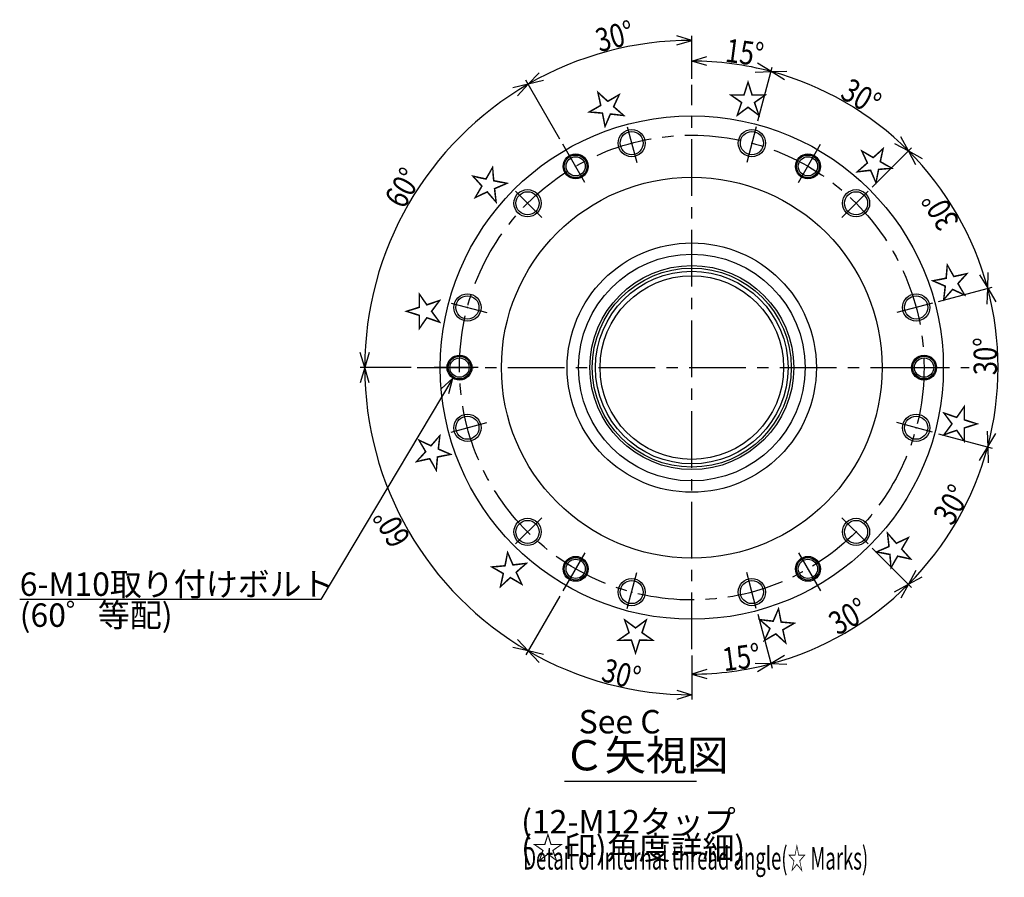
# Model space of a CAD drawing. Extents: x 54 to 1891, y 12 to 584.
# Drawn here: x 1457 to 1891, y 170 to 548 of the extents above; entities that cross this region are included whole.
import ezdxf

# ---------------------------------------------------------------- set-up
doc = ezdxf.new("R2010")
doc.units = 0
doc.header["$LTSCALE"] = 20
doc.linetypes.add('CENTER', pattern=[2, 1.25, -0.25, 0.25, -0.25])
for name, color, linetype in [('C0', 7, 'CONTINUOUS'), ('C10', 7, 'CONTINUOUS'), ('C4', 7, 'CONTINUOUS')]:
    doc.layers.add(name, color=color, linetype=linetype)
doc.styles.add('KNJYOKO', font='TXT', dxfattribs={"bigfont": 'BIGFONT'})
doc.dimstyles.get("Standard").update_dxf_attribs({"dimtxt": 2.5, "dimasz": 2.5, "dimexe": 1.25, "dimexo": 0.625, "dimtad": 1, "dimcen": 2.5, "dimazin": 3, "dimtfac": 1, "dimtmove": 0, "dimatfit": 3})

# ---------------------------------------------------------------- blocks, each defined once
blk = doc.blocks.new('M18')
at = {"layer": 'C0', "color": 0, "linetype": 'BYBLOCK'}
for p, q in [((0, 0), (-58.24, -97.73)), ((0, 0), (-5.13, -4.7)), ((-1.69, -6.75), (0, 0)), ((-58.24, -97.73), (-191.09, -97.73))]:
    blk.add_line(p, q, dxfattribs=at)
at = {"layer": 'C0', "color": 0, "linetype": 'BYBLOCK', "style": 'KNJYOKO'}
for s, height, p in [('6-M10取り付けボルト', 10.3333, (-191.09, -96.07)), ('(60゜等配)', 10.333, (-191.09, -109.73))]:
    blk.add_text(s, height=height, dxfattribs=at).set_placement(p)
blk = doc.blocks.new('*D45')
at = {"layer": 'C10', "color": 0, "linetype": 'BYBLOCK'}
for p, q in [((1753.54, 539.18), (1746.87, 541.18)), ((1746.87, 537.18), (1753.54, 539.18)), ((1753.54, 522.26), (1753.54, 541.18)), ((1695.34, 495.66), (1680.37, 521.58)), ((1681.37, 519.84), (1686.15, 524.91)), ((1688.15, 521.45), (1681.37, 519.84))]:
    blk.add_line(p, q, dxfattribs=at)
blk.add_arc((1753.54, 394.85), 144.33, 90, 120, dxfattribs=at)
at = {"layer": 'C10', "color": 0, "linetype": 'BYBLOCK', "width": 0.8}
blk.add_text('30%%d', height=10.333, rotation=15, dxfattribs=at).set_placement((1712.82, 533.88))
blk = doc.blocks.new('*D46')
at = {"layer": 'C10', "color": 0, "linetype": 'BYBLOCK'}
for p, q in [((1695.34, 495.66), (1680.37, 521.58)), ((1681.37, 519.84), (1674.6, 518.24)), ((1676.6, 514.78), (1681.37, 519.84)), ((1609.21, 394.85), (1607.21, 401.52)), ((1611.21, 401.52), (1609.21, 394.85)), ((1629.66, 394.85), (1607.21, 394.85))]:
    blk.add_line(p, q, dxfattribs=at)
blk.add_arc((1753.54, 394.85), 144.33, 120, 180, dxfattribs=at)
at = {"layer": 'C10', "color": 0, "linetype": 'BYBLOCK', "width": 0.8}
blk.add_text('60%%d', height=10.333, rotation=60, dxfattribs=at).set_placement((1626.44, 464.36))
blk = doc.blocks.new('*D47')
at = {"layer": 'C10', "color": 0, "linetype": 'BYBLOCK'}
for p, q in [((1629.66, 394.85), (1607.21, 394.85)), ((1609.21, 394.85), (1607.21, 388.18)), ((1611.21, 388.18), (1609.21, 394.85)), ((1695.34, 294.04), (1680.37, 268.13)), ((1676.6, 274.92), (1681.37, 269.86)), ((1681.37, 269.86), (1674.6, 271.46))]:
    blk.add_line(p, q, dxfattribs=at)
blk.add_arc((1753.54, 394.85), 144.33, 180, 240, dxfattribs=at)
at = {"layer": 'C10', "color": 0, "linetype": 'BYBLOCK', "width": 0.8}
blk.add_text('60%%d', height=10.333, rotation=120, dxfattribs=at).set_placement((1629.79, 319.54))
blk = doc.blocks.new('*D48')
at = {"layer": 'C10', "color": 0, "linetype": 'BYBLOCK'}
for p, q in [((1695.34, 294.04), (1680.37, 268.13)), ((1688.15, 268.26), (1681.37, 269.86)), ((1681.37, 269.86), (1686.15, 264.79)), ((1753.54, 267.93), (1753.54, 248.52)), ((1746.87, 252.52), (1753.54, 250.52)), ((1753.54, 250.52), (1746.87, 248.52))]:
    blk.add_line(p, q, dxfattribs=at)
blk.add_arc((1753.54, 394.85), 144.33, 240, 270, dxfattribs=at)
at = {"layer": 'C10', "color": 0, "linetype": 'BYBLOCK', "width": 0.8}
blk.add_text('30%%d', height=10.333, rotation=345, dxfattribs=at).set_placement((1713.08, 256.79))
blk = doc.blocks.new('*D49')
at = {"layer": 'C10', "color": 0, "linetype": 'BYBLOCK'}
for p, q in [((1782.69, 286.05), (1789.04, 262.35)), ((1753.54, 267.93), (1753.54, 257.67)), ((1760.2, 261.67), (1753.54, 259.67)), ((1781.57, 264.48), (1788.52, 264.28)), ((1788.52, 264.28), (1782.6, 260.62)), ((1753.54, 259.67), (1760.2, 257.67))]:
    blk.add_line(p, q, dxfattribs=at)
blk.add_arc((1753.54, 394.85), 135.18, 270, 285, dxfattribs=at)
at = {"layer": 'C10', "color": 0, "linetype": 'BYBLOCK', "width": 0.8}
blk.add_text('15%%d', height=10.333, rotation=7.5, dxfattribs=at).set_placement((1767.8, 260.89))
blk = doc.blocks.new('*D50')
at = {"layer": 'C10', "color": 0, "linetype": 'BYBLOCK'}
for p, q in [((1833.19, 315.2), (1850.54, 297.85)), ((1843, 295.97), (1849.12, 299.27)), ((1849.12, 299.27), (1845.82, 293.14)), ((1782.69, 286.05), (1789.04, 262.35)), ((1794.45, 267.94), (1788.52, 264.28)), ((1788.52, 264.28), (1795.48, 264.07))]:
    blk.add_line(p, q, dxfattribs=at)
blk.add_arc((1753.54, 394.85), 135.18, 285, 315, dxfattribs=at)
at = {"layer": 'C10', "color": 0, "linetype": 'BYBLOCK', "width": 0.8}
blk.add_text('30%%d', height=10.333, rotation=30, dxfattribs=at).set_placement((1817.98, 276.54))
blk = doc.blocks.new('*D51')
at = {"layer": 'C10', "color": 0, "linetype": 'BYBLOCK'}
for p, q in [((1862.34, 365.7), (1886.04, 359.35)), ((1880.45, 353.94), (1884.11, 359.86)), ((1884.11, 359.86), (1884.32, 352.91)), ((1833.19, 315.2), (1850.54, 297.85)), ((1852.42, 305.39), (1849.12, 299.27)), ((1849.12, 299.27), (1855.25, 302.57))]:
    blk.add_line(p, q, dxfattribs=at)
blk.add_arc((1753.54, 394.85), 135.18, 315, 345, dxfattribs=at)
at = {"layer": 'C10', "color": 0, "linetype": 'BYBLOCK', "width": 0.8}
blk.add_text('30%%d', height=10.333, rotation=60, dxfattribs=at).set_placement((1868.5, 324.61))
blk = doc.blocks.new('*D52')
at = {"layer": 'C10', "color": 0, "linetype": 'BYBLOCK'}
for p, q in [((1862.34, 424), (1886.04, 430.36)), ((1883.9, 422.88), (1884.11, 429.84)), ((1884.11, 429.84), (1887.77, 423.92)), ((1862.34, 365.7), (1886.04, 359.35)), ((1883.9, 366.82), (1884.11, 359.86)), ((1884.11, 359.86), (1887.77, 365.79))]:
    blk.add_line(p, q, dxfattribs=at)
blk.add_arc((1753.54, 394.85), 135.18, 345, 375, dxfattribs=at)
at = {"layer": 'C10', "color": 0, "linetype": 'BYBLOCK', "width": 0.8}
blk.add_text('30%%d', height=10.333, rotation=90, dxfattribs=at).set_placement((1888.22, 391.5))
blk = doc.blocks.new('*D53')
at = {"layer": 'C10', "color": 0, "linetype": 'BYBLOCK'}
for p, q in [((1833.19, 474.5), (1850.54, 491.85)), ((1852.42, 484.31), (1849.12, 490.44)), ((1849.12, 490.44), (1855.25, 487.14)), ((1880.45, 435.76), (1884.11, 429.84)), ((1884.11, 429.84), (1884.32, 436.8)), ((1862.34, 424), (1886.04, 430.36))]:
    blk.add_line(p, q, dxfattribs=at)
blk.add_arc((1753.54, 394.85), 135.18, 15, 45, dxfattribs=at)
at = {"layer": 'C10', "color": 0, "linetype": 'BYBLOCK', "width": 0.8}
blk.add_text('30%%d', height=10.333, rotation=120, dxfattribs=at).set_placement((1871.85, 459.29))
blk = doc.blocks.new('*D54')
at = {"layer": 'C10', "color": 0, "linetype": 'BYBLOCK'}
for p, q in [((1782.69, 503.65), (1789.04, 527.36)), ((1788.52, 525.42), (1795.48, 525.63)), ((1794.45, 521.77), (1788.52, 525.42)), ((1849.12, 490.44), (1845.82, 496.57)), ((1833.19, 474.5), (1850.54, 491.85)), ((1843, 493.74), (1849.12, 490.44))]:
    blk.add_line(p, q, dxfattribs=at)
blk.add_arc((1753.54, 394.85), 135.18, 45, 75, dxfattribs=at)
at = {"layer": 'C10', "color": 0, "linetype": 'BYBLOCK', "width": 0.8}
blk.add_text('30%%d', height=10.333, rotation=330, dxfattribs=at).set_placement((1818.48, 514.03))
blk = doc.blocks.new('*D55')
at = {"layer": 'C10', "color": 0, "linetype": 'BYBLOCK'}
for p, q in [((1753.54, 522.26), (1753.54, 532.03)), ((1753.54, 530.03), (1760.2, 532.03)), ((1760.2, 528.03), (1753.54, 530.03)), ((1788.52, 525.42), (1782.6, 529.08)), ((1782.69, 503.65), (1789.04, 527.36)), ((1781.57, 525.22), (1788.52, 525.42))]:
    blk.add_line(p, q, dxfattribs=at)
blk.add_arc((1753.54, 394.85), 135.18, 75, 90, dxfattribs=at)
at = {"layer": 'C10', "color": 0, "linetype": 'BYBLOCK', "width": 0.8}
blk.add_text('15%%d', height=10.333, rotation=352.5, dxfattribs=at).set_placement((1767.93, 529.81))

msp = doc.modelspace()

# ---------------------------------------------------------------- linework, layer by layer
at = {"layer": 'C0', "color": 3, "linetype": 'CENTER'}
for p, q in [((1725.075, 501.075), (1729.309, 485.274)), ((1782.001, 501.075), (1777.767, 485.274)), ((1706.403, 476.491), (1696.67, 493.35)), ((1800.672, 476.491), (1810.406, 493.35)), ((1675.776, 472.613), (1687.344, 461.045)), ((1831.299, 472.613), (1819.732, 461.045)), ((1647.314, 423.314), (1663.116, 419.08)), ((1859.762, 423.314), (1843.96, 419.08)), ((1659.269, 394.851), (1639.801, 394.851)), ((1847.807, 394.851), (1867.274, 394.851)), ((1647.314, 366.388), (1663.116, 370.623)), ((1859.762, 366.388), (1843.96, 370.623)), ((1675.776, 317.09), (1687.344, 328.657)), ((1831.299, 317.09), (1819.732, 328.657)), ((1706.403, 313.212), (1696.67, 296.352)), ((1800.672, 313.212), (1810.406, 296.352)), ((1725.075, 288.627), (1729.309, 304.429)), ((1782.001, 288.627), (1777.767, 304.429))]:
    msp.add_line(p, q, dxfattribs=at)
at = {"layer": 'C0', "color": 3, "linetype": 'CONTINUOUS'}
msp.add_line((1697.349, 212.435), (1755.661, 212.435), dxfattribs=at)
for centre, radius in [((1727.009, 493.859), 6), ((1780.067, 493.859), 6), ((1727.009, 493.859), 5.1), ((1780.067, 493.859), 5.1), ((1681.06, 467.33), 6), ((1681.06, 467.33), 5.1), ((1826.016, 467.33), 6), ((1826.016, 467.33), 5.1), ((1654.531, 421.38), 6), ((1654.531, 421.38), 5.1), ((1852.545, 421.38), 6), ((1852.545, 421.38), 5.1), ((1654.531, 368.322), 6), ((1852.545, 368.322), 6), ((1654.531, 368.322), 5.1), ((1852.545, 368.322), 5.1), ((1681.06, 322.373), 6), ((1681.06, 322.373), 5.1), ((1826.016, 322.373), 6), ((1826.016, 322.373), 5.1), ((1727.009, 295.844), 6), ((1727.009, 295.844), 5.1), ((1780.067, 295.844), 6), ((1780.067, 295.844), 5.1)]:
    msp.add_circle(centre, radius, dxfattribs=at)
for p in [(1727.009, 493.859), (1780.067, 493.859), (1702.288, 483.619), (1804.788, 483.619), (1681.06, 467.33), (1826.016, 467.33), (1654.531, 421.38), (1852.545, 421.38), (1651.038, 394.851), (1856.038, 394.851), (1654.531, 368.322), (1852.545, 368.322), (1681.06, 322.373), (1826.016, 322.373), (1702.288, 306.084), (1804.788, 306.084), (1727.009, 295.844), (1780.067, 295.844)]:
    msp.add_point(p, dxfattribs=at)
at = {"layer": 'C4', "color": 3, "linetype": 'CENTER'}
for p, q in [((1753.538, 270.594), (1753.538, 519.597)), ((1632.329, 394.851), (1875.996, 394.851))]:
    msp.add_line(p, q, dxfattribs=at)
at = {"layer": 'C4', "color": 3, "linetype": 'CONTINUOUS'}
for centre, radius in [((1753.538, 394.851), 111), ((1702.288, 483.619), 5.5), ((1702.288, 483.619), 5), ((1702.288, 483.619), 4.25), ((1804.788, 483.619), 5.5), ((1804.788, 483.619), 5), ((1804.788, 483.619), 4.25), ((1753.538, 394.851), 84), ((1753.538, 394.851), 55), ((1753.538, 394.851), 50), ((1753.538, 394.851), 45), ((1753.538, 394.851), 43.917), ((1753.538, 394.851), 42.5), ((1753.538, 394.851), 40.5), ((1651.038, 394.851), 5.5), ((1651.038, 394.851), 5), ((1856.038, 394.851), 5.5), ((1856.038, 394.851), 5), ((1651.038, 394.851), 4.25), ((1856.038, 394.851), 4.25), ((1702.288, 306.084), 5.5), ((1702.288, 306.084), 5), ((1702.288, 306.084), 4.25), ((1804.788, 306.084), 5.5), ((1804.788, 306.084), 5), ((1804.788, 306.084), 4.25)]:
    msp.add_circle(centre, radius, dxfattribs=at)
at = {"layer": 'C4', "color": 3, "linetype": 'CENTER'}
msp.add_circle((1753.538, 394.851), 102.5, dxfattribs=at)
at = {"layer": 'C4', "color": 3, "linetype": 'CONTINUOUS'}
msp.add_point((1753.538, 394.851), dxfattribs=at)

# ---------------------------------------------------------------- block references
at = {"layer": 'C0', "color": 3, "linetype": 'CONTINUOUS'}
msp.add_blockref('M18', (1648.045, 390.237), dxfattribs=at)

# ---------------------------------------------------------------- texts
at = {"layer": 'C0', "color": 3, "linetype": 'CONTINUOUS', "style": 'KNJYOKO'}
for rotation, p in [(360, (1769.268, 506.617)), (30, (1711.278, 499.508)), (330, (1823.043, 483.778)), (60, (1664.611, 464.357)), (300, (1858.195, 437.111)), (90, (1641.772, 410.581)), (270, (1865.304, 379.121)), (120, (1648.881, 352.591)), (240, (1842.465, 325.346)), (150, (1684.032, 305.924)), (210, (1795.798, 290.194)), (180, (1737.808, 283.086))]:
    msp.add_text('☆', height=13.333, rotation=rotation, dxfattribs=at).set_placement(p)
at = {"layer": 'C0', "color": 3, "linetype": 'CONTINUOUS'}
msp.add_text('See C', height=10.3333, dxfattribs=at).set_placement((1703.632, 233.497))
at = {"layer": 'C0', "color": 3, "linetype": 'CONTINUOUS', "style": 'KNJYOKO'}
for s, height, p in [('Ｃ矢視図', 13.3333, (1696.932, 217.185)), ('(12-M12タップ', 10.3333, (1678.236, 189.406)), ('(☆印)角度詳細)', 10.3333, (1678.236, 177.906))]:
    msp.add_text(s, height=height, dxfattribs=at).set_placement(p)
at = {"layer": 'C0', "color": 3, "linetype": 'CONTINUOUS', "style": 'KNJYOKO', "width": 0.6}
msp.add_text('Detail of internal thread angle(☆ Marks)', height=10, dxfattribs=at).set_placement((1679.163, 173.452))

# ---------------------------------------------------------------- dimensions: what is measured, and where the dimension line sits
at = {"layer": 'C10', "color": 3, "linetype": 'CONTINUOUS'}
for base, line1, line2, picture, middle in [((1716.183, 534.263), ((1753.538, 519.597), (1753.538, 518.597)), ((1697.17, 492.484), (1696.67, 493.35)), '*D45', (1716.053, 534.746)), ((1771.1824, 528.8737), ((1782.0006, 501.0754), (1781.7418, 500.1094)), ((1753.538, 518.5975), (1753.538, 519.5975)), '*D55', (1771.2476, 529.3694)), ((1821.1275, 511.9196), ((1831.2995, 472.6127), (1830.5924, 471.9056)), ((1781.7418, 500.1094), (1782.0006, 501.0754)), '*D54', (1821.3775, 512.3526)), ((1628.545, 467.016), ((1696.67, 493.35), (1697.17, 492.484)), ((1631.329, 394.851), (1632.329, 394.851)), '*D46', (1628.112, 467.266)), ((1870.6064, 462.4407), ((1859.7622, 423.3139), (1858.7962, 423.055)), ((1830.5924, 471.9056), (1831.2995, 472.6127)), '*D53', (1870.1734, 462.1907)), ((1888.717, 394.8512), ((1859.7622, 366.3885), (1858.7962, 366.6473)), ((1858.7962, 423.055), (1859.7622, 423.3139)), '*D52', (1888.217, 394.8512)), ((1628.545, 322.686), ((1632.329, 394.851), (1631.329, 394.851)), ((1697.17, 297.218), (1696.67, 296.352)), '*D47', (1628.112, 322.436)), ((1870.6064, 327.2617), ((1831.2995, 317.0897), (1830.5924, 317.7968)), ((1858.7962, 366.6473), (1859.7622, 366.3885)), '*D51', (1870.1734, 327.5117)), ((1821.1275, 277.7827), ((1782.0006, 288.627), (1781.7418, 289.5929)), ((1830.5924, 317.7968), (1831.2995, 317.0897)), '*D50', (1820.8775, 278.2157)), ((1716.183, 255.44), ((1696.67, 296.352), (1697.17, 297.218)), ((1753.538, 271.594), (1753.538, 270.594)), '*D48', (1716.312, 255.923)), ((1771.1824, 260.8286), ((1753.538, 270.5939), (1753.538, 271.5939)), ((1781.7418, 289.5929), (1782.0006, 288.627)), '*D49', (1771.1171, 261.3244))]:
    dim = msp.add_angular_dim_2l(base=base, line1=line1, line2=line2, dimstyle='Standard', dxfattribs=at)
    dim.commit()
    dim.dimension.update_dxf_attribs({"geometry": picture, "text_midpoint": middle, "dimtype": 130})

doc.saveas('drawing.dxf')
